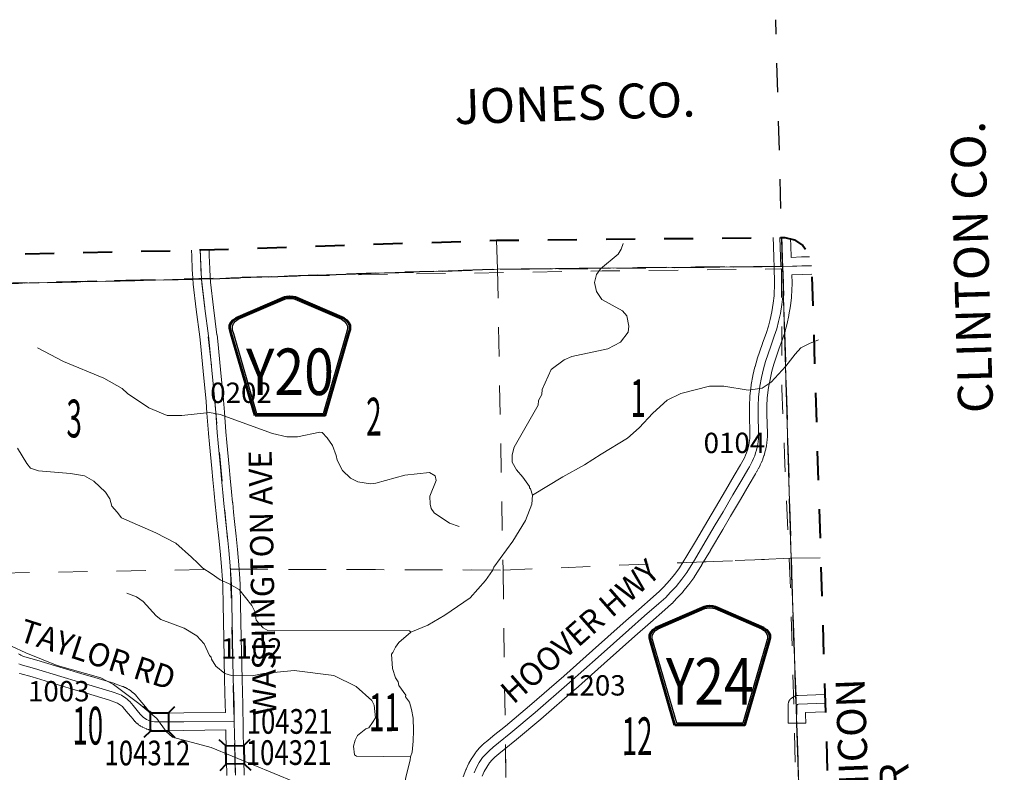
# Model space of a CAD drawing. Extents: x 100.5 to 144.5, y -32 to 2.
# Drawn here: x 131.3 to 134.7, y -3.4 to -0.8 of the extents above; entities that cross this region are included whole.
import ezdxf
from ezdxf.enums import TextEntityAlignment as Align

# ---------------------------------------------------------------- set-up
doc = ezdxf.new("R2010")
doc.units = ezdxf.units.MI
doc.header["$MEASUREMENT"] = 0
for name, pattern in [('DGN Style 1', [0.03005, 5e-05, -0.03]), ('DGN Style 2', [0.05, 0.03, -0.02]), ('DGN Style 7', [0.1, 0.045, -0.02, 0.015, -0.02])]:
    doc.linetypes.add(name, pattern=pattern)
for name, color, linetype, lineweight in [('tdCoClipBndry', 7, 'Continuous', 0), ('tdCoCoBndry', 1, 'DGN Style 7', 30), ('tdCoCoBndryPart', 1, 'DGN Style 7', 30), ('tdCoCoBndryTxt', 1, 'Continuous', 0), ('tdCoHydroRiver', 5, 'Continuous', 0), ('tdCoHydroTxtLg', 5, 'Continuous', 0), ('tdCoSecRdNmbr', 1, 'Continuous', 13), ('tdCoSecRdTxt', 7, 'Continuous', 0), ('tdCoSecRteBand', 7, 'Continuous', 30), ('tdCoSecRteCL', 7, 'Continuous', 0), ('tdCoSectLine', 7, 'DGN Style 1', 13), ('tdCoSectLinePart', 7, 'DGN Style 1', 13), ('tdCoSectNmbr', 7, 'Continuous', 0), ('tdCoShieldCoRte', 52, 'Continuous', 0), ('tdCoShieldCoRteHrd', 52, 'Continuous', 0), ('tdCoStrucSec', 7, 'Continuous', 40), ('tdCoStrucSecCoName', 7, 'Continuous', 0), ('tdCoStrucSecFHWANum', 7, 'Continuous', 0), ('tdCoSurfConc', 6, 'Continuous', 0), ('tdCoSurfGravel', 1, 'Continuous', 0), ('tdCoTwpBndryShd', 7, 'Continuous', 0), ('tdPICoBndry', 30, 'Continuous', 100)]:
    doc.layers.add(name, color=color, linetype=linetype, lineweight=lineweight)
doc.styles.add('Style-Century Gothic', font='GOTHIC.TTF')
doc.styles.add('Style-Trebuchet MS', font='trebucbd.ttf')
doc.styles.add('Style-Tw Cen MT', font='TCM_____.TTF')
doc.styles.add('Style-Tw Cen MT I 0.10000', font='TCM_____.TTF', dxfattribs={"oblique": 5.729578})
doc.styles.add('Style-Tw Cen MT IF', font='TCMI____.TTF')

# ---------------------------------------------------------------- blocks, each defined once
blk = doc.blocks.new('Shield_County_Route_5')
at = {"layer": 'tdCoShieldCoRteHrd', "color": 7, "linetype": 'Continuous', "lineweight": 53, "flags": 128}
blk.add_lwpolyline([(-0.1156, -0.1333), (-0.1975, 0.1496), (-0.2014, 0.1627), (-0.2021, 0.1686), (-0.2021, 0.1764), (-0.1979, 0.1867), (-0.1906, 0.1952), (-0.181, 0.2019), (-0.0138, 0.2742), (-0.0062, 0.2759), (0.0042, 0.2768), (0.0146, 0.2759), (0.0221, 0.2742), (0.1894, 0.2019), (0.199, 0.1952), (0.2063, 0.1867), (0.2105, 0.1764), (0.2105, 0.1686), (0.2098, 0.1627), (0.2059, 0.1496), (0.124, -0.1333), (-0.1156, -0.1333)], close=True, dxfattribs=at)
at = {"layer": 'tdCoShieldCoRteHrd', "color": 7, "linetype": 'Continuous', "lineweight": 30, "flags": 128}
blk.add_lwpolyline([(-0.1097, -0.127), (-0.1894, 0.1483), (-0.1932, 0.1609), (-0.1939, 0.1665), (-0.1939, 0.1741), (-0.1898, 0.184), (-0.1828, 0.1921), (-0.1736, 0.1985), (-0.013, 0.268), (-0.0058, 0.2695), (0.0042, 0.2704), (0.0142, 0.2695), (0.0214, 0.268), (0.182, 0.1985), (0.1912, 0.1921), (0.1982, 0.184), (0.2022, 0.1741), (0.2022, 0.1665), (0.2015, 0.1609), (0.1978, 0.1483), (0.1181, -0.127), (-0.1097, -0.127)], close=True, dxfattribs=at)
at = {"layer": 'tdCoShieldCoRteHrd', "color": 7, "linetype": 'Continuous', "lineweight": 0, "insert": (0.0042, -0.0624), "char_height": 0.16, "attachment_point": 8, "line_spacing_factor": 0.6, "style": 'Style-Trebuchet MS'}
blk.add_mtext('\\H1x;\\W0.84375;\\T1.010;Y24', dxfattribs=at)
blk = doc.blocks.new('Shield_County_Route_18')
at = {"layer": 'tdCoShieldCoRte', "color": 7, "linetype": 'Continuous', "lineweight": 53, "flags": 128}
blk.add_lwpolyline([(-0.1156, -0.1333), (-0.1975, 0.1496), (-0.2014, 0.1627), (-0.2021, 0.1686), (-0.2021, 0.1764), (-0.1979, 0.1867), (-0.1906, 0.1952), (-0.181, 0.2019), (-0.0138, 0.2742), (-0.0062, 0.2759), (0.0042, 0.2768), (0.0146, 0.2759), (0.0221, 0.2742), (0.1894, 0.2019), (0.199, 0.1952), (0.2063, 0.1867), (0.2105, 0.1764), (0.2105, 0.1686), (0.2098, 0.1627), (0.2059, 0.1496), (0.124, -0.1333), (-0.1156, -0.1333)], close=True, dxfattribs=at)
at = {"layer": 'tdCoShieldCoRte', "color": 7, "linetype": 'Continuous', "lineweight": 30, "flags": 128}
blk.add_lwpolyline([(-0.1097, -0.127), (-0.1894, 0.1483), (-0.1932, 0.1609), (-0.1939, 0.1665), (-0.1939, 0.1741), (-0.1898, 0.184), (-0.1828, 0.1921), (-0.1736, 0.1985), (-0.013, 0.268), (-0.0058, 0.2695), (0.0042, 0.2704), (0.0142, 0.2695), (0.0214, 0.268), (0.182, 0.1985), (0.1912, 0.1921), (0.1982, 0.184), (0.2022, 0.1741), (0.2022, 0.1665), (0.2015, 0.1609), (0.1978, 0.1483), (0.1181, -0.127), (-0.1097, -0.127)], close=True, dxfattribs=at)
at = {"layer": 'tdCoShieldCoRte', "color": 7, "linetype": 'Continuous', "lineweight": 0, "insert": (0.0042, -0.0624), "char_height": 0.16, "attachment_point": 8, "line_spacing_factor": 0.6, "style": 'Style-Trebuchet MS'}
blk.add_mtext('\\H1x;\\W0.84375;\\T1.010;Y20', dxfattribs=at)
blk = doc.blocks.new('Bridge-Small_1')
at = {"layer": 'tdCoStrucSec', "color": 7, "linetype": 'Continuous', "lineweight": 40}
for p, q in [((-0.0313, 0.0313), (-0.0534, 0.0534)), ((0.0313, 0.0313), (0.0534, 0.0534)), ((-0.0313, -0.0313), (-0.0534, -0.0534)), ((0.0313, -0.0313), (0.0534, -0.0534))]:
    blk.add_line(p, q, dxfattribs=at)
at = {"layer": 'tdCoStrucSec', "color": 7, "linetype": 'Continuous', "lineweight": 40, "flags": 128}
blk.add_lwpolyline([(-0.0313, 0.0313), (0.0313, 0.0313), (0.0313, -0.0313), (-0.0313, -0.0313), (-0.0313, 0.0313)], close=True, dxfattribs=at)

msp = doc.modelspace()

# ---------------------------------------------------------------- linework, layer by layer
at = {"layer": 'tdCoClipBndry', "color": 1, "linetype": 'DGN Style 2', "lineweight": 40, "flags": 128}
msp.add_lwpolyline([(129.6197, -25.9797), (126.5894, -26.0675), (124.5808, -26.1132), (121.5529, -26.191), (118.5424, -26.2538), (115.4684, -26.325), (114.5106, -26.3404), (111.4581, -26.4072), (110.4571, -26.4233), (110.4245, -26.4121), (110.3975, -26.3905), (110.3796, -26.361), (110.3727, -26.3272), (110.3246, -24.5126), (110.1887, -18.3185), (110.1684, -17.3106), (110.1577, -16.3074), (110.0946, -14.295), (110.0758, -13.3079), (110.0627, -12.2826), (110.0139, -11.2943), (109.9975, -10.2822), (109.9354, -8.2843), (109.8887, -6.2777), (109.871, -5.283), (109.8184, -3.2688), (109.8037, -2.2612), (109.8092, -2.227), (109.8319, -2.1902), (109.868, -2.1664), (109.9021, -2.1598), (110.9027, -2.1443), (111.8668, -2.1162), (112.8658, -2.0956), (115.9117, -2.0171), (121.9332, -1.8852), (123.9405, -1.8367), (127.9629, -1.7312), (128.9572, -1.6958), (130.9566, -1.6394), (131.9644, -1.6165), (132.9828, -1.5829), (133.9749, -1.5734), (134.0081, -1.5818), (134.0365, -1.6009), (134.0568, -1.6285), (134.0665, -1.6614), (134.1607, -4.6851), (134.2611, -7.6965), (134.3185, -9.7033), (134.3416, -10.7066), (134.375, -11.7165), (134.4536, -14.7197), (134.5137, -16.7305), (134.7301, -25.762), (134.7274, -25.788), (134.7179, -25.8124), (134.6894, -25.845), (134.6583, -25.8604), (134.6325, -25.8644), (129.6197, -25.9797)], close=True, dxfattribs=at)
at = {"layer": 'tdCoCoBndry', "color": 1, "linetype": 'DGN Style 7', "lineweight": 30, "flags": 128}
for points in [[(133.9673, -1.6731), (132.9861, -1.6828), (131.9672, -1.7165), (130.9594, -1.7393), (129.9465, -1.7706), (128.96, -1.7957), (127.966, -1.8311), (126.9548, -1.8587), (125.9535, -1.8845), (125.9394, -1.8849), (124.9459, -1.9108), (123.943, -1.9367), (123.9318, -1.9369), (122.9393, -1.9588), (121.9355, -1.9851), (120.9238, -2.0077), (119.925, -2.0288), (119.912, -2.0292), (118.911, -2.0509), (117.9161, -2.0739), (117.8979, -2.0744), (116.9152, -2.0949), (115.9139, -2.1171), (114.9032, -2.1436), (113.8951, -2.1679), (112.9003, -2.1946), (112.8681, -2.1956), (111.9044, -2.2159), (111.8697, -2.2161), (110.9049, -2.2442), (110.8682, -2.245), (109.9037, -2.2598)], [(133.9673, -1.6731), (133.9961, -2.6778), (134.0303, -3.6816), (134.0608, -4.6883), (134.0947, -5.6895), (134.129, -6.6932), (134.1293, -6.7029), (134.1612, -7.6994), (134.1875, -8.683), (134.2186, -9.7062), (134.2417, -10.7094), (134.275, -11.7191), (134.2997, -12.7212), (134.329, -13.723), (134.3537, -14.7225), (134.3866, -15.7279), (134.4138, -16.7329), (134.4376, -17.7384), (134.4624, -18.7417), (134.4854, -19.7448), (134.508, -20.7396), (134.5322, -21.7533), (134.5574, -22.7566), (134.5815, -23.7509), (134.6059, -24.7599), (134.6302, -25.7644)]]:
    msp.add_lwpolyline(points, dxfattribs=at)
at = {"layer": 'tdCoCoBndryPart', "color": 1, "linetype": 'DGN Style 7', "lineweight": 30, "flags": 128}
for points in [[(133.9673, -1.6731), (133.9434, -0.8238)], [(131.9973, -1.7155), (132.9861, -1.6828), (133.9378, -1.6733)], [(131.238, -1.733), (131.9372, -1.7171)], [(133.9738, -1.901), (133.9961, -2.6778), (134.0123, -3.1515)], [(134.0155, -3.2455), (134.0303, -3.6816), (134.0496, -4.3185)]]:
    msp.add_lwpolyline(points, dxfattribs=at)
at = {"layer": 'tdCoHydroRiver', "color": 5, "linetype": 'Continuous', "lineweight": 0, "flags": 128}
for points in [[(133.4186, -1.5941), (133.4113, -1.6133), (133.4008, -1.6309), (133.3407, -1.6816), (133.3271, -1.701), (133.32, -1.728), (133.3273, -1.7594), (133.3454, -1.7872), (133.416, -1.8261), (133.4307, -1.8431), (133.4381, -1.8791), (133.4356, -1.8997), (133.4098, -1.9336), (133.3663, -1.957), (133.2424, -1.9828), (133.2159, -1.9946), (133.1711, -2.0275), (133.14, -2.0963), (133.139, -2.1137), (133.127, -2.1345), (133.1259, -2.1504), (133.0434, -2.2948), (133.0363, -2.3219), (133.037, -2.3471), (133.052, -2.3735), (133.0733, -2.3981), (133.0963, -2.4305), (133.0965, -2.4353), (133.0997, -2.4383), (133.1067, -2.4602)], [(134.0906, -1.9259), (134.06, -1.9379), (134.0305, -1.953), (134.0106, -1.9757), (133.9787, -2.0161), (133.9283, -2.0713), (133.8973, -2.0927), (133.8486, -2.0989), (133.7646, -2.0856), (133.7157, -2.0855), (133.617, -2.1105), (133.5704, -2.134), (133.5212, -2.178), (133.4738, -2.2284), (133.4338, -2.2643), (133.3423, -2.3191), (133.285, -2.3555), (133.2105, -2.3972), (133.1067, -2.4602)], [(132.8543, -2.5687), (132.8208, -2.5571), (132.7676, -2.5208), (132.7577, -2.5069), (132.7541, -2.4912), (132.7533, -2.4644), (132.7754, -2.4101), (132.7718, -2.3944), (132.7525, -2.3824), (132.6675, -2.3912), (132.5674, -2.4194), (132.5485, -2.4216), (132.5057, -2.415), (132.4801, -2.4015), (132.4525, -2.3755), (132.434, -2.3398), (132.4304, -2.3241), (132.4183, -2.2897), (132.4002, -2.2635), (132.3823, -2.2451), (132.3744, -2.2437), (132.2975, -2.2602), (132.2612, -2.2597), (132.212, -2.2485), (132.0317, -2.1829), (131.9952, -2.1761), (131.8993, -2.1868), (131.8488, -2.1868), (131.7865, -2.1602), (131.7124, -2.1103), (131.6945, -2.0935), (131.6319, -2.0575), (131.493, -2.0001), (131.4032, -1.9539)], [(132.6883, -2.9318), (132.6835, -2.9272), (132.1958, -2.926), (132.1798, -2.917), (132.1553, -2.8909), (132.1513, -2.861), (132.1412, -2.8408), (132.097, -2.7853), (132.0601, -2.7643), (132.0313, -2.7525), (132.0006, -2.7298), (131.9717, -2.7117), (131.9619, -2.701), (131.9554, -2.6948), (131.9327, -2.6734), (131.8792, -2.6261), (131.8103, -2.5903), (131.692, -2.5386), (131.6772, -2.5185), (131.6592, -2.4985), (131.6522, -2.4735), (131.6373, -2.4503), (131.5967, -2.412), (131.5646, -2.394), (131.517, -2.386), (131.4063, -2.3766), (131.3792, -2.368), (131.3661, -2.351), (131.3346, -2.2983)], [(133.1067, -2.4602), (133.1045, -2.4918), (133.0824, -2.5477), (133.0388, -2.6184), (132.9736, -2.7087), (132.9692, -2.7199), (132.945, -2.7538), (132.8915, -2.8137), (132.8049, -2.8731), (132.746, -2.908), (132.6883, -2.9318)], [(132.6869, -3.3611), (132.5006, -3.3587), (132.4942, -3.3542), (132.4901, -3.3243), (132.4958, -3.3036), (132.5048, -3.2876), (132.5325, -3.2647), (132.5435, -3.2612), (132.5556, -3.2435), (132.5661, -3.2274), (132.5617, -3.1833), (132.5533, -3.1678), (132.4998, -3.1189), (132.423, -3.0817), (132.2867, -3.0637), (132.1813, -3.0747), (132.1421, -3.0822), (132.071, -3.0812), (132.0472, -3.074), (132.0165, -3.0496), (132.0015, -3.0248), (132.0013, -3.0185), (131.9948, -3.0124), (131.9763, -2.9719), (131.9518, -2.9443), (131.9084, -2.9187), (131.827, -2.888), (131.8109, -2.8759), (131.7668, -2.8267), (131.7442, -2.81), (131.7108, -2.7984)], [(132.6589, -3.4802), (132.6384, -3.4809), (132.5604, -3.5116), (132.5068, -3.5132), (132.4608, -3.5067), (132.3621, -3.478), (132.0011, -3.3294), (131.8675, -3.2939), (131.8464, -3.274), (131.8135, -3.2292), (131.752, -3.1774), (131.6649, -3.1122), (131.6216, -3.0898), (131.4704, -3.0469), (131.3634, -3.0028), (131.2626, -2.9569), (131.1857, -2.9165), (131.1325, -2.8803), (131.0959, -2.8687), (130.9727, -2.8661), (130.9268, -2.8595)], [(132.6883, -2.9318), (132.6468, -2.9678), (132.6347, -2.9839), (132.6257, -3.0015), (132.6212, -3.008), (132.6242, -3.0568), (132.6346, -3.0896), (132.6445, -3.1035), (132.6465, -3.1161), (132.6711, -3.1485), (132.6697, -3.1549), (132.6829, -3.1734), (132.6899, -3.1985), (132.6956, -3.2283), (132.6968, -3.2708), (132.6963, -3.3071), (132.6927, -3.3451), (132.6869, -3.3611)], [(132.6869, -3.3611), (132.6856, -3.3722), (132.6715, -3.4262), (132.6646, -3.4611), (132.6589, -3.4802)]]:
    msp.add_lwpolyline(points, dxfattribs=at)
at = {"layer": 'tdCoSecRteBand', "color": 7, "linetype": 'Continuous', "lineweight": 0, "flags": 128}
for points in [[(132.8685, -3.4296), (132.8776, -3.4055), (132.8779, -3.4046), (132.8783, -3.4037), (132.8865, -3.3857), (132.8869, -3.3848), (132.8877, -3.3833), (132.8973, -3.3663), (132.8974, -3.366), (132.8985, -3.3644), (132.8985, -3.3643), (132.9101, -3.3471), (132.9112, -3.3455), (132.9124, -3.344), (132.9125, -3.344), (132.9233, -3.3316), (132.9246, -3.3302), (132.936, -3.3189), (132.9374, -3.3176), (132.938, -3.317), (132.9525, -3.3051), (132.9703, -3.2899), (132.9709, -3.2894), (133.0131, -3.2553), (133.0963, -3.1861), (133.2143, -3.0833), (133.3128, -2.9956), (133.4186, -2.9014), (133.4187, -2.9014), (133.4724, -2.8538), (133.4726, -2.8537), (133.4726, -2.8537), (133.5218, -2.8106), (133.5439, -2.7911), (133.5585, -2.7755), (133.5585, -2.7755), (133.5783, -2.7546), (133.5968, -2.7319), (133.6124, -2.7103), (133.6381, -2.6688), (133.6672, -2.6198), (133.7094, -2.5479), (133.7094, -2.5478), (133.7363, -2.5024), (133.7703, -2.4445), (133.8006, -2.3928), (133.8007, -2.3927), (133.8221, -2.3564), (133.8223, -2.3561), (133.8274, -2.3478), (133.8318, -2.3397), (133.8359, -2.3315), (133.8396, -2.3231), (133.843, -2.3146), (133.846, -2.306), (133.8486, -2.2972), (133.8508, -2.2883), (133.8526, -2.2797), (133.8537, -2.2725), (133.8544, -2.2649), (133.8547, -2.2573), (133.8547, -2.2492), (133.8535, -2.1826), (133.8535, -2.1826), (133.853, -2.1537), (133.853, -2.1532), (133.853, -2.1517), (133.8545, -2.1219), (133.8545, -2.1214), (133.8546, -2.1199), (133.8591, -2.0819), (133.8591, -2.0815), (133.8594, -2.0797), (133.8651, -2.0501), (133.8651, -2.0499), (133.8653, -2.049), (133.8722, -2.0192), (133.8725, -2.0182), (133.8726, -2.0178), (133.8797, -1.9924), (133.8802, -1.991), (133.8979, -1.9382), (133.898, -1.9381), (133.8981, -1.9378), (133.9101, -1.9038), (133.9182, -1.8792), (133.9241, -1.8558), (133.9299, -1.8299), (133.9346, -1.7998), (133.9379, -1.7743), (133.9397, -1.7307), (133.9377, -1.6742), (133.9366, -1.6442), (133.9366, -1.6442), (133.9366, -1.6442), (133.9366, -1.6442), (133.9356, -1.6023), (133.9348, -1.5738)], [(133.9949, -1.5785), (133.9956, -1.6007), (133.9956, -1.6008), (133.9966, -1.642), (134.0324, -1.6406), (134.0329, -1.6406), (134.0602, -1.64)], [(131.8125, -3.2112), (131.8398, -3.2112), (131.9064, -3.2102), (131.9065, -3.2102), (132.0497, -3.2087), (132.0496, -3.2074), (132.0496, -3.207), (132.0494, -3.1824), (132.0469, -3.0951), (132.0469, -3.0949), (132.0442, -2.9541), (132.0418, -2.8367), (132.0418, -2.8364), (132.041, -2.7729), (132.0396, -2.7516), (132.0364, -2.7055), (132.0318, -2.6536), (132.0269, -2.6083), (132.0212, -2.5578), (132.0212, -2.5576), (132.0177, -2.5248), (132.0177, -2.5241), (132.015, -2.4919), (132.0111, -2.4545), (132.011, -2.4541), (132.0069, -2.4078), (132.0029, -2.3683), (132.0029, -2.3682), (131.9948, -2.2849), (131.9911, -2.2479), (131.991, -2.247), (131.9863, -2.1784), (131.9863, -2.1784), (131.9863, -2.1782), (131.9839, -2.1378), (131.9736, -2.0334), (131.9637, -1.9372), (131.9613, -1.916), (131.9488, -1.8215), (131.9488, -1.8215), (131.9487, -1.8209), (131.9391, -1.7341), (131.939, -1.7336), (131.9373, -1.7151), (131.9373, -1.7143), (131.9372, -1.7138), (131.9357, -1.6842), (131.9357, -1.6835), (131.9345, -1.6377), (131.9334, -1.6172)], [(131.9934, -1.6156), (131.9944, -1.635), (131.9944, -1.6357), (131.9957, -1.6815), (131.9971, -1.7101), (131.9988, -1.7277), (132.0083, -1.814), (132.0208, -1.9083), (132.0209, -1.9084), (132.0209, -1.9089), (132.0234, -1.9306), (132.0234, -1.9309), (132.0333, -2.0274), (132.0333, -2.0275), (132.0437, -2.1325), (132.0437, -2.1335), (132.0437, -2.1337), (132.0462, -2.1745), (132.0508, -2.2424), (132.0545, -2.279), (132.0545, -2.279), (132.0626, -2.3624), (132.0666, -2.402), (132.0666, -2.4023), (132.0708, -2.4485), (132.0747, -2.486), (132.0748, -2.4866), (132.0775, -2.5188), (132.0809, -2.5512), (132.0865, -2.6017), (132.0865, -2.6018), (132.0915, -2.6474), (132.0915, -2.648), (132.0962, -2.7005), (132.0963, -2.7011), (132.0995, -2.7474), (132.0995, -2.7475), (132.1009, -2.7697), (132.1009, -2.7698), (132.101, -2.7714), (132.1017, -2.8356), (132.1042, -2.9528), (132.1042, -2.9529), (132.1069, -3.0936), (132.1094, -3.181), (132.1094, -3.1815), (132.1096, -3.2063), (132.1097, -3.2081), (132.11, -3.2081), (132.1103, -3.238), (132.1114, -3.2863), (132.1123, -3.319), (132.1123, -3.3194), (132.1143, -3.424)], [(134.0677, -1.6999), (134.0344, -1.7006), (133.9987, -1.7019), (133.9987, -1.7019), (133.9997, -1.7297), (133.9998, -1.7308), (133.9997, -1.732), (133.9978, -1.7782), (133.9977, -1.7788), (133.9976, -1.7807), (133.9941, -1.8078), (133.9941, -1.8079), (133.994, -1.8086), (133.989, -1.8402), (133.9888, -1.8414), (133.9887, -1.8422), (133.9825, -1.8693), (133.9824, -1.8699), (133.9762, -1.8948), (133.9761, -1.8954), (133.9755, -1.8971), (133.9669, -1.923), (133.9669, -1.9231), (133.9667, -1.9235), (133.9547, -1.9575), (133.9373, -2.0094), (133.9305, -2.0334), (133.9239, -2.062), (133.9185, -2.0899), (133.9144, -2.1258), (133.913, -2.1537), (133.9134, -2.1815), (133.9147, -2.2483), (133.9147, -2.2488), (133.9147, -2.2579), (133.9147, -2.2579), (133.9147, -2.2593), (133.9143, -2.2683), (133.9142, -2.2689), (133.9142, -2.2697), (133.9133, -2.2787), (133.9132, -2.2798), (133.9132, -2.2801), (133.9119, -2.289), (133.9116, -2.2907), (133.9116, -2.291), (133.9094, -2.3013), (133.9091, -2.3025), (133.9066, -2.3126), (133.9065, -2.313), (133.9062, -2.3138), (133.9032, -2.3238), (133.9029, -2.3248), (133.9028, -2.325), (133.8994, -2.3349), (133.899, -2.3361), (133.8952, -2.3458), (133.895, -2.3462), (133.8947, -2.3469), (133.8904, -2.3565), (133.8899, -2.3576), (133.8899, -2.3576), (133.8853, -2.367), (133.8847, -2.3681), (133.8796, -2.3772), (133.8793, -2.3778), (133.879, -2.3783), (133.8737, -2.3871), (133.8523, -2.4232), (133.822, -2.4749), (133.822, -2.4749), (133.788, -2.5329), (133.7879, -2.533), (133.7611, -2.5783), (133.719, -2.6502), (133.7189, -2.6504), (133.6895, -2.6997), (133.6892, -2.7002), (133.6629, -2.7428), (133.6623, -2.7437), (133.6616, -2.7446), (133.6449, -2.7678), (133.6444, -2.7685), (133.6438, -2.7692), (133.6241, -2.7934), (133.6234, -2.7942), (133.6227, -2.795), (133.6022, -2.8167), (133.5867, -2.8332), (133.586, -2.8338), (133.5847, -2.8351), (133.5615, -2.8556), (133.5614, -2.8556), (133.5614, -2.8557), (133.5122, -2.8988), (133.4585, -2.9463), (133.3527, -3.0404), (133.3527, -3.0405), (133.2541, -3.1282), (133.2539, -3.1284), (133.2538, -3.1285), (133.1355, -3.2315), (133.135, -3.232), (133.0514, -3.3015), (133.051, -3.3018), (133.0089, -3.3358), (132.9912, -3.3509), (132.9909, -3.3511), (132.9774, -3.3623), (132.9677, -3.372), (132.9588, -3.3821), (132.949, -3.3968), (132.9406, -3.4117), (132.9334, -3.4276)], [(131.3376, -3.0061), (131.3422, -3.0091), (131.3463, -3.0115), (131.3506, -3.0135), (131.355, -3.0153), (131.3598, -3.0169), (131.4009, -3.0286), (131.4013, -3.0287), (131.4918, -3.0558), (131.4918, -3.0558), (131.5523, -3.074), (131.5883, -3.0843), (131.5889, -3.0845), (131.6688, -3.1092), (131.6696, -3.1094), (131.6699, -3.1095), (131.696, -3.1186), (131.6976, -3.1192), (131.6984, -3.1196), (131.704, -3.1221), (131.7049, -3.1225), (131.7057, -3.1229), (131.711, -3.1257), (131.712, -3.1263), (131.7127, -3.1267), (131.7178, -3.1298), (131.7189, -3.1305), (131.7194, -3.1309), (131.7244, -3.1343), (131.7255, -3.1351), (131.7259, -3.1355), (131.7306, -3.1393), (131.7317, -3.1402), (131.7321, -3.1405), (131.7366, -3.1446), (131.7376, -3.1456), (131.7379, -3.1459), (131.7422, -3.1502), (131.7432, -3.1514), (131.7438, -3.1521), (131.7552, -3.1659), (131.7689, -3.1825), (131.7788, -3.1944), (131.7817, -3.1977), (131.7841, -3.2001), (131.7867, -3.2023), (131.7895, -3.2043), (131.7924, -3.206), (131.7955, -3.2075), (131.7987, -3.2088), (131.8019, -3.2098), (131.8053, -3.2105), (131.8086, -3.211), (131.8125, -3.2112)], [(132.0543, -3.4253), (132.0524, -3.3207), (132.0514, -3.288), (132.0514, -3.2878), (132.051, -3.2691), (132.051, -3.2687), (131.9072, -3.2702), (131.8405, -3.2712), (131.84, -3.2712), (131.8117, -3.2712), (131.8101, -3.2711), (131.8042, -3.2708), (131.8039, -3.2708), (131.8019, -3.2706), (131.8018, -3.2706), (131.7961, -3.2698), (131.7942, -3.2695), (131.7937, -3.2694), (131.788, -3.2681), (131.7866, -3.2678), (131.7856, -3.2675), (131.78, -3.2658), (131.7791, -3.2655), (131.7778, -3.265), (131.7723, -3.2629), (131.7719, -3.2627), (131.7701, -3.2619), (131.7649, -3.2594), (131.7648, -3.2593), (131.7631, -3.2584), (131.7628, -3.2582), (131.7578, -3.2552), (131.7564, -3.2544), (131.7557, -3.2539), (131.751, -3.2505), (131.7501, -3.2499), (131.7491, -3.249), (131.7446, -3.2453), (131.7441, -3.2449), (131.7428, -3.2437), (131.7387, -3.2396), (131.7385, -3.2394), (131.7372, -3.238), (131.737, -3.2378), (131.7332, -3.2334), (131.7329, -3.233), (131.7228, -3.221), (131.7227, -3.2208), (131.7088, -3.204), (131.7088, -3.204), (131.6983, -3.1911), (131.6956, -3.1884), (131.6925, -3.1856), (131.6892, -3.183), (131.6858, -3.1806), (131.6822, -3.1784), (131.6785, -3.1764), (131.675, -3.1749), (131.6506, -3.1663), (131.5716, -3.1419), (131.5356, -3.1317), (131.5352, -3.1316), (131.4746, -3.1133), (131.3843, -3.0862), (131.3428, -3.0745), (131.3416, -3.0741)], [(134.1146, -3.2067), (134.0463, -3.2089), (134.0464, -3.2152), (134.0466, -3.2452), (133.9866, -3.2457), (133.9864, -3.2157), (133.9861, -3.1834), (133.9861, -3.1832), (133.9862, -3.1812), (133.9864, -3.1792), (133.9867, -3.1773), (133.9871, -3.1754), (133.9877, -3.1735), (133.9884, -3.1717), (133.9892, -3.1699), (133.9901, -3.1682), (133.9912, -3.1665), (133.9923, -3.1649), (133.9936, -3.1634), (133.9949, -3.1619), (133.9963, -3.1606), (133.9964, -3.1606), (133.9983, -3.1589), (133.9998, -3.1576), (134.0014, -3.1565), (134.0031, -3.1554), (134.0048, -3.1545), (134.0054, -3.1542), (134.0091, -3.1525), (134.0103, -3.152), (134.0121, -3.1513), (134.014, -3.1507), (134.0159, -3.1503), (134.0179, -3.15), (134.0198, -3.1498), (134.0208, -3.1497), (134.1128, -3.1468)]]:
    msp.add_lwpolyline(points, dxfattribs=at)
at = {"layer": 'tdCoSecRteCL', "color": 7, "linetype": 'Continuous', "lineweight": 13, "flags": 128}
for points in [[(133.9676, -1.6731), (133.9668, -1.6501), (133.9656, -1.6015), (133.9648, -1.5735)], [(131.9634, -1.6166), (131.9644, -1.6365), (131.9657, -1.6827), (131.9672, -1.7123), (131.9673, -1.7135), (131.9676, -1.7165)], [(133.9676, -1.6731), (134.0335, -1.6706), (134.0668, -1.6699)], [(133.9695, -1.7374), (133.9698, -1.7308), (133.9676, -1.6731)], [(132.0843, -3.4247), (132.0824, -3.3199), (132.0814, -3.2871), (132.0803, -3.2384), (132.0796, -3.2067), (132.0794, -3.1818), (132.0769, -3.0943), (132.0742, -2.9535), (132.0717, -2.8361), (132.071, -2.7717), (132.0695, -2.7495), (132.0663, -2.7032), (132.0616, -2.6506), (132.0567, -2.605), (132.051, -2.5545), (132.0476, -2.5217), (132.0449, -2.4891), (132.0409, -2.4514), (132.0367, -2.405), (132.0328, -2.3653), (132.0246, -2.282), (132.0209, -2.245), (132.0163, -2.1764), (132.0138, -2.1355), (132.0034, -2.0304), (131.9936, -1.934), (131.9911, -1.9123), (131.9785, -1.8176), (131.9689, -1.7308), (131.9676, -1.7165)], [(132.9057, -3.4161), (132.9138, -3.3981), (132.9234, -3.381), (132.935, -3.3638), (132.9459, -3.3515), (132.9572, -3.3401), (132.9717, -3.328), (132.9897, -3.3127), (133.0322, -3.2785), (133.1158, -3.2089), (133.2341, -3.1058), (133.3328, -3.018), (133.4386, -2.9238), (133.4923, -2.8762), (133.5417, -2.8331), (133.5648, -2.8126), (133.5804, -2.7961), (133.6008, -2.7744), (133.6206, -2.7502), (133.6373, -2.727), (133.6637, -2.6844), (133.6931, -2.6351), (133.7352, -2.5631), (133.7621, -2.5177), (133.7962, -2.4597), (133.8265, -2.4079), (133.8479, -2.3717), (133.8534, -2.3628), (133.8584, -2.3536), (133.863, -2.3443), (133.8673, -2.3348), (133.8711, -2.325), (133.8745, -2.3152), (133.8775, -2.3052), (133.8801, -2.2951), (133.8822, -2.2849), (133.8835, -2.2759), (133.8843, -2.2669), (133.8847, -2.2579), (133.8847, -2.2489), (133.8835, -2.182), (133.883, -2.1532), (133.8844, -2.1234), (133.8889, -2.0854), (133.8945, -2.0558), (133.9015, -2.0259), (133.9086, -2.0005), (133.9264, -1.9478), (133.9384, -1.9135), (133.9471, -1.8876), (133.9532, -1.8627), (133.9594, -1.8356), (133.9643, -1.804), (133.9678, -1.7769), (133.9695, -1.7374)], [(132.0803, -3.2384), (131.9069, -3.2402), (131.84, -3.2412), (131.8117, -3.2412), (131.8058, -3.2409), (131.8001, -3.2401), (131.7944, -3.2388), (131.7888, -3.2371), (131.7834, -3.235), (131.7781, -3.2324), (131.7731, -3.2294), (131.7683, -3.2261), (131.7639, -3.2223), (131.7597, -3.2182), (131.7559, -3.2138), (131.7458, -3.2017), (131.732, -3.1849), (131.7207, -3.1711), (131.7164, -3.1668), (131.7119, -3.1627), (131.7072, -3.1589), (131.7022, -3.1554), (131.697, -3.1523), (131.6917, -3.1495), (131.6861, -3.147), (131.66, -3.1378), (131.5801, -3.1132), (131.5438, -3.1028), (131.4832, -3.0846), (131.3927, -3.0574), (131.351, -3.0456), (131.3446, -3.0435), (131.3384, -3.041)], [(134.0164, -3.2155), (134.0161, -3.1832), (134.0181, -3.1814), (134.0218, -3.1797), (134.1137, -3.1767)]]:
    msp.add_lwpolyline(points, dxfattribs=at)
at = {"layer": 'tdCoSectLine', "color": 7, "linetype": 'DGN Style 1', "lineweight": 0, "flags": 128}
for points in [[(132.983, -1.5829), (132.9861, -1.6828)], [(133.9645, -1.5735), (133.9673, -1.6731)], [(131.9629, -1.6166), (131.9672, -1.7165)], [(131.9672, -1.7165), (132.9861, -1.6828)], [(132.9861, -1.6828), (133.9673, -1.6731)], [(132.9861, -1.6828), (133.0051, -2.7183)], [(133.9673, -1.6731), (134.0668, -1.6708)], [(133.9673, -1.6731), (133.9961, -2.6778)], [(130.9594, -1.7393), (131.9672, -1.7165)], [(131.9672, -1.7165), (132.002, -2.0202), (132.0668, -2.7152)], [(133.9961, -2.6778), (134.0981, -2.6756)], [(133.0051, -2.7183), (133.9961, -2.6778)], [(133.9961, -2.6778), (134.0303, -3.6816)], [(131.0755, -2.7321), (132.0668, -2.7152)], [(132.0668, -2.7152), (133.0051, -2.7183)], [(132.0668, -2.7152), (132.0906, -3.7356)], [(133.0051, -2.7183), (133.0191, -3.7184)]]:
    msp.add_lwpolyline(points, dxfattribs=at)
at = {"layer": 'tdCoSectLinePart', "color": 7, "linetype": 'DGN Style 1', "lineweight": 0, "flags": 128}
for points in [[(132.983, -1.5829), (132.9861, -1.6828)], [(131.9973, -1.7155), (132.9861, -1.6828)], [(132.9861, -1.6828), (133.9378, -1.6733)], [(132.9861, -1.6828), (133.0051, -2.7183)], [(131.238, -1.733), (131.9372, -1.7171)], [(133.9738, -1.901), (133.9961, -2.6778)], [(133.9961, -2.6778), (134.0981, -2.6756)], [(133.0051, -2.7183), (133.6227, -2.693)], [(133.6948, -2.6901), (133.9961, -2.6778)], [(133.9961, -2.6778), (134.0123, -3.1515)], [(131.0755, -2.7321), (132.0367, -2.7157)], [(132.0963, -2.7153), (133.0051, -2.7183)], [(133.0051, -2.7183), (133.0126, -3.2551)], [(134.0155, -3.2455), (134.0303, -3.6816)], [(133.0137, -3.332), (133.0191, -3.7184)]]:
    msp.add_lwpolyline(points, dxfattribs=at)
at = {"layer": 'tdCoSurfConc', "color": 6, "linetype": 'Continuous', "lineweight": 0, "flags": 128}
for points in [[(133.9676, -1.6731), (133.9668, -1.6501), (133.9656, -1.6015), (133.9648, -1.5735)], [(133.9695, -1.7374), (133.9698, -1.7308), (133.9676, -1.6731)], [(132.9057, -3.4161), (132.9138, -3.3981), (132.9234, -3.381), (132.935, -3.3638), (132.9459, -3.3515), (132.9572, -3.3401), (132.9717, -3.328), (132.9897, -3.3127), (133.0322, -3.2785), (133.1158, -3.2089), (133.2341, -3.1058), (133.3328, -3.018), (133.4386, -2.9238), (133.4923, -2.8762), (133.5417, -2.8331), (133.5648, -2.8126), (133.5804, -2.7961), (133.6008, -2.7744), (133.6206, -2.7502), (133.6373, -2.727), (133.6637, -2.6844), (133.6931, -2.6351), (133.7352, -2.5631), (133.7621, -2.5177), (133.7962, -2.4597), (133.8265, -2.4079), (133.8479, -2.3717), (133.8534, -2.3628), (133.8584, -2.3536), (133.863, -2.3443), (133.8673, -2.3348), (133.8711, -2.325), (133.8745, -2.3152), (133.8775, -2.3052), (133.8801, -2.2951), (133.8822, -2.2849), (133.8835, -2.2759), (133.8843, -2.2669), (133.8847, -2.2579), (133.8847, -2.2489), (133.8835, -2.182), (133.883, -2.1532), (133.8844, -2.1234), (133.8889, -2.0854), (133.8945, -2.0558), (133.9015, -2.0259), (133.9086, -2.0005), (133.9264, -1.9478), (133.9384, -1.9135), (133.9471, -1.8876), (133.9532, -1.8627), (133.9594, -1.8356), (133.9643, -1.804), (133.9678, -1.7769), (133.9695, -1.7374)]]:
    msp.add_lwpolyline(points, dxfattribs=at)
at = {"layer": 'tdCoSurfGravel', "color": 1, "linetype": 'Continuous', "lineweight": 0, "flags": 128}
for points in [[(131.9634, -1.6166), (131.9644, -1.6365), (131.9657, -1.6827), (131.9672, -1.7123), (131.9673, -1.7135), (131.9676, -1.7165)], [(133.9676, -1.6731), (134.0335, -1.6706), (134.0668, -1.6699)], [(132.0843, -3.4247), (132.0824, -3.3199), (132.0814, -3.2871), (132.0803, -3.2384), (132.0796, -3.2067), (132.0794, -3.1818), (132.0769, -3.0943), (132.0742, -2.9535), (132.0717, -2.8361), (132.071, -2.7717), (132.0695, -2.7495), (132.0663, -2.7032), (132.0616, -2.6506), (132.0567, -2.605), (132.051, -2.5545), (132.0476, -2.5217), (132.0449, -2.4891), (132.0409, -2.4514), (132.0367, -2.405), (132.0328, -2.3653), (132.0246, -2.282), (132.0209, -2.245), (132.0163, -2.1764), (132.0138, -2.1355), (132.0034, -2.0304), (131.9936, -1.934), (131.9911, -1.9123), (131.9785, -1.8176), (131.9689, -1.7308), (131.9676, -1.7165)], [(132.0803, -3.2384), (131.9069, -3.2402), (131.84, -3.2412), (131.8117, -3.2412), (131.8058, -3.2409), (131.8001, -3.2401), (131.7944, -3.2388), (131.7888, -3.2371), (131.7834, -3.235), (131.7781, -3.2324), (131.7731, -3.2294), (131.7683, -3.2261), (131.7639, -3.2223), (131.7597, -3.2182), (131.7559, -3.2138), (131.7458, -3.2017), (131.732, -3.1849), (131.7207, -3.1711), (131.7164, -3.1668), (131.7119, -3.1627), (131.7072, -3.1589), (131.7022, -3.1554), (131.697, -3.1523), (131.6917, -3.1495), (131.6861, -3.147), (131.66, -3.1378), (131.5801, -3.1132), (131.5438, -3.1028), (131.4832, -3.0846), (131.3927, -3.0574), (131.351, -3.0456), (131.3446, -3.0435), (131.3384, -3.041)], [(134.0164, -3.2155), (134.0161, -3.1832), (134.0181, -3.1814), (134.0218, -3.1797), (134.1137, -3.1767)]]:
    msp.add_lwpolyline(points, dxfattribs=at)
at = {"layer": 'tdCoTwpBndryShd', "color": 7, "linetype": 'Continuous', "lineweight": 0, "flags": 128}
msp.add_lwpolyline([(123.943, -1.9367), (124.9459, -1.9108), (124.9526, -1.9106), (124.9526, -1.9106), (125.9394, -1.8849), (125.9394, -1.8849), (125.9535, -1.8845), (126.9548, -1.8587), (127.966, -1.8311), (128.96, -1.7957), (129.9465, -1.7706), (130.9594, -1.7393), (131.9672, -1.7165), (132.9861, -1.6828), (133.9673, -1.6731), (133.9961, -2.6778), (134.0303, -3.6816), (134.0608, -4.6883), (134.0947, -5.6895)], dxfattribs=at)
at = {"layer": 'tdPICoBndry', "color": 30, "linetype": 'DGN Style 7', "lineweight": 0, "flags": 128}
for points in [[(133.9581, -1.5735), (133.9615, -1.6818)], [(133.9645, -1.5735), (133.9673, -1.673)], [(133.9645, -1.5735), (133.9673, -1.673)], [(134.5575, -22.7566), (134.5815, -23.7509), (134.606, -24.7599), (134.6302, -25.7644), (133.6197, -25.7891), (132.64, -25.8125), (131.619, -25.834), (130.6207, -25.857), (129.6172, -25.8798), (128.5883, -25.909), (128.4688, -25.9125), (127.5734, -25.9385), (127.4673, -25.942), (126.5865, -25.9675), (126.4748, -25.9699), (125.5812, -25.9902), (125.4823, -25.9944), (124.5784, -26.0133), (124.4878, -26.0157), (123.5692, -26.0399), (123.5025, -26.0418), (122.5499, -26.0659), (122.4865, -26.068), (121.5503, -26.0911), (121.4562, -26.0923), (120.544, -26.1136), (120.446, -26.1154), (119.5472, -26.1323), (119.4679, -26.134), (118.5403, -26.1539), (118.5024, -26.1548), (117.541, -26.1782), (117.4985, -26.1794), (116.5103, -26.2016), (116.4615, -26.2021), (115.5029, -26.2224), (115.4661, -26.225), (114.5087, -26.2404), (114.4731, -26.2412), (113.5052, -26.2627), (112.5033, -26.2843), (112.4753, -26.2843), (111.5022, -26.3059), (111.4564, -26.3072), (110.4727, -26.3245), (110.4483, -25.3261), (110.4246, -24.51), (110.4251, -24.4882), (110.421, -24.3265), (110.3994, -23.3239), (110.3749, -22.3235), (110.3562, -21.3149), (110.3358, -20.3219), (110.3113, -19.3119), (110.2887, -18.3165), (110.2683, -17.3086), (110.2577, -16.3053), (110.2264, -15.3025), (110.1946, -14.2931), (110.1758, -13.3066), (110.1626, -12.2795), (110.1139, -11.2927), (110.0975, -10.2798), (110.0644, -9.2931), (110.0354, -8.2819), (110.0127, -7.2813), (109.9886, -6.2754), (109.971, -5.2808), (109.9462, -4.2683), (109.9184, -3.2662), (109.9037, -2.2598), (110.8683, -2.245), (110.905, -2.2442), (111.8698, -2.2161), (111.9044, -2.2159), (112.8681, -2.1956), (112.9003, -2.1946), (113.8951, -2.1679), (114.9032, -2.1436), (115.9139, -2.1171), (116.9152, -2.0949), (117.898, -2.0744), (117.9162, -2.0739), (118.911, -2.0509), (119.9121, -2.0292), (119.9251, -2.0288), (120.9238, -2.0077), (121.9356, -1.9851), (122.9393, -1.9588), (123.9319, -1.9369), (123.9431, -1.9367), (124.946, -1.9108), (125.9394, -1.8849), (125.9535, -1.8845), (126.9548, -1.8587), (127.9661, -1.8311), (128.9601, -1.7957), (129.9466, -1.7706), (130.9595, -1.7393), (131.9672, -1.7164), (132.9862, -1.6828), (133.9673, -1.673), (133.9962, -2.6778), (134.0304, -3.6816), (134.0608, -4.6883), (134.0947, -5.6895), (134.1291, -6.6932), (134.1294, -6.7029), (134.1612, -7.6994), (134.1875, -8.683), (134.2186, -9.7062), (134.2417, -10.7094), (134.2751, -11.7191), (134.2997, -12.7212), (134.329, -13.723), (134.3537, -14.7225), (134.3866, -15.7279), (134.4138, -16.7329), (134.4376, -17.7384), (134.4624, -18.7417), (134.4855, -19.7447), (134.508, -20.7396), (134.5323, -21.7533), (134.5575, -22.7566)], [(109.9148, -2.2673), (110.4556, -2.2621), (111.4702, -2.242), (112.5795, -2.2047), (113.2153, -2.1902), (113.9917, -2.1712), (116.2275, -2.1109), (117.0401, -2.0967), (119.1592, -2.047), (121.1426, -2.0066), (123.0691, -1.9612), (125.1661, -1.9051), (126.6178, -1.8683), (127.6087, -1.8416), (128.4008, -1.8209), (128.7274, -1.8152), (129.2561, -1.7916), (129.7068, -1.7728), (130.3044, -1.7588), (130.8941, -1.7434), (131.5027, -1.7259), (132.2848, -1.7061), (133.3463, -1.6886), (133.9615, -1.6818)], [(133.9615, -1.6818), (133.9631, -1.6818), (133.965, -2.0936), (133.9738, -2.3222), (133.9936, -2.7539), (134.0156, -3.5517), (134.0318, -4.0673), (134.043, -4.5261), (134.0754, -5.5051), (134.1056, -6.3169), (134.1437, -7.2784), (134.1587, -7.854), (134.1882, -8.9436), (134.202, -9.5334), (134.2176, -9.9811), (134.2363, -10.5755), (134.2508, -11.1858), (134.2736, -11.9616), (134.2941, -12.5638), (134.3221, -13.5557), (134.3322, -13.7258)]]:
    msp.add_lwpolyline(points, dxfattribs=at)
msp.add_lwpolyline([(131.9672, -1.7164), (130.9595, -1.7393), (129.9466, -1.7706), (128.9601, -1.7957), (127.9661, -1.8311), (126.9548, -1.8587), (125.9535, -1.8845), (125.9394, -1.8849), (124.946, -1.9108), (123.9431, -1.9367), (123.9319, -1.9369), (122.9393, -1.9588), (121.9356, -1.9851), (120.9238, -2.0077), (119.9251, -2.0288), (119.9121, -2.0292), (118.911, -2.0509), (117.9162, -2.0739), (117.898, -2.0744), (116.9152, -2.0949), (115.9139, -2.1171), (114.9032, -2.1436), (113.8951, -2.1679), (112.9003, -2.1946), (112.8681, -2.1956), (111.9044, -2.2159), (111.8698, -2.2161), (110.905, -2.2442), (110.8683, -2.245), (109.9037, -2.2598), (109.9184, -3.2662), (109.9462, -4.2683), (109.971, -5.2808), (109.9886, -6.2754), (110.0127, -7.2813), (110.0354, -8.2819), (110.0644, -9.2931), (110.0975, -10.2798), (110.1139, -11.2927), (110.1626, -12.2795), (110.1758, -13.3066), (110.1946, -14.2931), (110.2264, -15.3025), (110.2577, -16.3053), (110.2683, -17.3086), (110.2887, -18.3165), (110.3113, -19.3119), (110.3358, -20.3219), (110.3562, -21.3149), (110.3749, -22.3235), (110.3994, -23.3239), (110.421, -24.3265), (110.4251, -24.4882), (110.4246, -24.51), (110.4483, -25.3261), (110.4727, -26.3245), (111.4564, -26.3072), (111.5022, -26.3059), (112.4753, -26.2843), (112.5033, -26.2843), (113.5052, -26.2627), (114.4731, -26.2412), (114.5087, -26.2404), (115.4661, -26.225), (115.5029, -26.2224), (116.4615, -26.2021), (116.5103, -26.2016), (117.4985, -26.1794), (117.541, -26.1782), (118.5024, -26.1548), (118.5403, -26.1539), (119.4679, -26.134), (119.5472, -26.1323), (120.446, -26.1154), (120.544, -26.1136), (121.4562, -26.0923), (121.5503, -26.0911), (122.4865, -26.068), (122.5499, -26.0659), (123.5025, -26.0418), (123.5692, -26.0399), (124.4878, -26.0157), (124.5784, -26.0133), (125.4823, -25.9944), (125.5812, -25.9902), (126.4748, -25.9699), (126.5865, -25.9675), (127.4673, -25.942), (127.5734, -25.9385), (128.4688, -25.9125), (128.5883, -25.909), (129.6172, -25.8798), (130.6207, -25.857), (131.619, -25.834), (132.64, -25.8125), (133.6197, -25.7891), (134.6302, -25.7644), (134.606, -24.7599), (134.5815, -23.7509), (134.5575, -22.7566), (134.5323, -21.7533), (134.508, -20.7396), (134.4855, -19.7447), (134.4624, -18.7417), (134.4376, -17.7384), (134.4138, -16.7329), (134.3866, -15.7279), (134.3537, -14.7225), (134.329, -13.723), (134.2997, -12.7212), (134.2751, -11.7191), (134.2417, -10.7094), (134.2186, -9.7062), (134.1875, -8.683), (134.1612, -7.6994), (134.1294, -6.7029), (134.1291, -6.6932), (134.0947, -5.6895), (134.0608, -4.6883), (134.0304, -3.6816), (133.9962, -2.6778), (133.9673, -1.673), (132.9862, -1.6828), (131.9672, -1.7164)], close=True, dxfattribs=at)

# ---------------------------------------------------------------- block references
at = {"layer": 'tdCoShieldCoRte', "color": 7, "linetype": 'Continuous', "lineweight": 53}
msp.add_blockref('Shield_County_Route_18', (132.2676, -2.0534), dxfattribs=at)
at = {"layer": 'tdCoShieldCoRteHrd', "color": 7, "linetype": 'Continuous', "lineweight": 53}
msp.add_blockref('Shield_County_Route_5', (133.7125, -3.1187), dxfattribs=at)
at = {"layer": 'tdCoStrucSec', "color": 7, "linetype": 'Continuous', "lineweight": 40}
msp.add_blockref('Bridge-Small_1', (131.8228, -3.2412), dxfattribs=at)
at = {"layer": 'tdCoStrucSec', "color": 7, "linetype": 'Continuous', "lineweight": 40, "xscale": 1.000000199060175, "yscale": 1.000000199060175, "zscale": 1.000000199060175, "rotation": 91.0784881399029}
msp.add_blockref('Bridge-Small_1', (132.0826, -3.3545), dxfattribs=at)

# ---------------------------------------------------------------- texts
at = {"layer": 'tdCoCoBndryTxt', "color": 1, "linetype": 'Continuous', "lineweight": 0, "char_height": 0.12, "attachment_point": 8, "line_spacing_factor": 0.6, "style": 'Style-Tw Cen MT I 0.10000'}
for s, insert, rotation in [('\\T1.068;JONES CO.', (133.254, -1.1703), 1.8912), ('\\T1.068;CLINTON CO.', (134.6774, -1.6738), 91.6463)]:
    msp.add_mtext(s, dxfattribs=dict(at, insert=insert, rotation=rotation))
at = {"layer": 'tdCoHydroTxtLg', "color": 5, "linetype": 'Continuous', "lineweight": 0, "insert": (134.1665, -3.5764), "char_height": 0.100383, "attachment_point": 2, "rotation": 92.1002, "line_spacing_factor": 0.836793, "style": 'Style-Tw Cen MT IF'}
msp.add_mtext('\\C5;\\T1.081;WAPSIPINICON\\PRIVER\\P', dxfattribs=at)
at = {"layer": 'tdCoSecRdNmbr', "color": 1, "linetype": 'Continuous', "lineweight": 13, "style": 'Style-Tw Cen MT'}
for s, rotation, p in [('0202', 0.1008, (132.1035, -2.1079)), ('0104', 0.102, (133.8014, -2.2805)), ('1102', 0.1008, (132.1403, -2.988)), ('1203', 0.1016, (133.3211, -3.1153)), ('1003', 0.1003, (131.4763, -3.1354))]:
    msp.add_text(s, height=0.07, rotation=rotation, dxfattribs=at).set_placement(p, align=Align.MIDDLE_CENTER)
at = {"layer": 'tdCoSecRdTxt', "color": 7, "linetype": 'Continuous', "lineweight": 0, "style": 'Style-Century Gothic', "width": 0.975}
for s, rotation, p in [('WASHINGTON AVE', 91, (132.177, -2.7626)), ('HOOVER HWY', 41.3358, (133.269, -2.9289)), ('TAYLOR RD', 341.992, (131.6103, -3.0085))]:
    msp.add_text(s, height=0.08, rotation=rotation, dxfattribs=at).set_placement(p, align=Align.MIDDLE_CENTER)
at = {"layer": 'tdCoSectNmbr', "color": 7, "linetype": 'Continuous', "lineweight": 0, "style": 'Style-Century Gothic', "width": 0.538462}
for s, rotation, p in [('1', 0.1018, (133.4702, -2.1915)), ('3', 0.1003, (131.5294, -2.2616)), ('2', 0.1011, (132.5608, -2.2553)), ('11', 0.1011, (132.5969, -3.2729)), ('10', 0.1003, (131.5762, -3.319)), ('12', 0.1017, (133.4666, -3.3554))]:
    msp.add_text(s, height=0.13, rotation=rotation, dxfattribs=at).set_placement(p, align=Align.CENTER)
at = {"layer": 'tdCoStrucSecCoName', "color": 3, "linetype": 'Continuous', "lineweight": 70, "insert": (132.2707, -3.1968), "char_height": 0.085, "attachment_point": 2, "line_spacing_factor": 0.6, "style": 'Style-Trebuchet MS'}
msp.add_mtext('\\H1x;\\W0.764706;104321\\P', dxfattribs=at)
at = {"layer": 'tdCoStrucSecFHWANum', "color": 1, "linetype": 'Continuous', "lineweight": 70, "style": 'Style-Trebuchet MS', "width": 0.764706}
for s, p in [('104312', (131.7814, -3.3906)), ('104321', (132.2676, -3.3891))]:
    msp.add_text(s, height=0.085, dxfattribs=at).set_placement(p, align=Align.CENTER)

doc.saveas('drawing.dxf')
